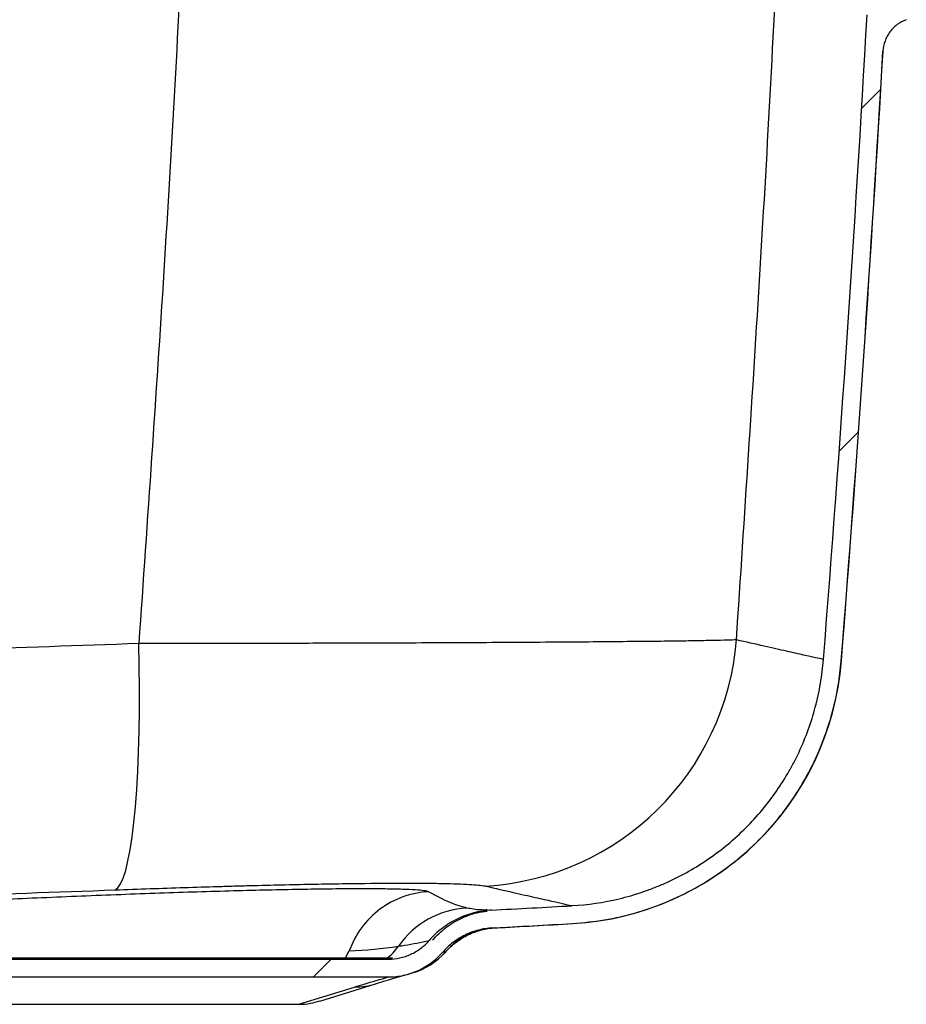
# Model space of a CAD drawing. Units: millimetres. Extents: x 664 to 3025, y 442 to 2699.
# Drawn here: x 1306 to 1431, y 1797 to 1935 of the extents above; entities that cross this region are included whole.
import ezdxf

# ---------------------------------------------------------------- set-up
doc = ezdxf.new("R2010")
doc.units = ezdxf.units.MM
doc.header["$LTSCALE"] = 10

# ---------------------------------------------------------------- blocks, each defined once
blk = doc.blocks.new('SW_HATCH_0')
at = {"color": 0, "linetype": 'Continuous', "lineweight": 18}
for p, q in [((8.69, -126.02), (11.35, -123.35)), ((5.53, -174.07), (8.23, -171.37)), ((-68.14, -247.75), (-65.64, -245.25))]:
    blk.add_line(p, q, dxfattribs=at)

msp = doc.modelspace()

# ---------------------------------------------------------------- linework, layer by layer
at = {"color": 7, "linetype": 'Continuous', "lineweight": 25}
for p, q in [((1427.37, 1930.62), (1427.41, 1930.63)), ((1421.58, 1845.2), (1421.53, 1845.21)), ((1383.9, 1808.42), (1383.95, 1808.41)), ((1352.1, 1803.59), (1352.63, 1804.58)), ((1266.9, 1803.59), (1358.68, 1803.59)), ((1267.63, 1803.42), (1358.13, 1803.42)), ((1358.66, 1803.58), (1358.13, 1803.42)), ((1365.94, 1804.25), (1366.16, 1804.46)), ((1365.94, 1804.25), (1366.15, 1804.45)), ((1366.16, 1804.46), (1366.13, 1804.45)), ((1267.63, 1800.92), (1358.12, 1800.92)), ((1360.95, 1801.33), (1361.47, 1801.48)), ((1345.55, 1797.09), (1353.38, 1799.51)), ((1348.51, 1797.53), (1356.33, 1799.95)), ((1282.56, 1797.09), (1345.55, 1797.09)), ((1345.56, 1797.09), (1345.55, 1797.09))]:
    msp.add_line(p, q, dxfattribs=at)
at = {"color": 7, "linetype": 'Continuous', "lineweight": 25, "flags": 128}
msp.add_lwpolyline([(1319.81, 1813.12), (1320.21, 1813.4), (1320.59, 1813.96), (1320.96, 1814.77), (1321.31, 1815.85), (1321.63, 1817.18), (1321.93, 1818.75), (1322.21, 1820.55), (1322.45, 1822.56), (1322.67, 1824.78), (1322.85, 1827.18), (1323, 1829.76), (1323.11, 1832.48), (1323.19, 1835.34), (1323.23, 1838.3), (1323.24, 1841.35), (1323.21, 1844.47), (1323.14, 1847.63)], dxfattribs=at)
at = {"color": 7, "linetype": 'Continuous', "lineweight": 25}
for centre, radius, start, end in [((-2575.94, 2161.09), 4007.48, 355.48174, 356.77593), ((-2575.94, 2161.09), 4009.98, 355.48174, 356.70537), ((-2575.94, 2161.09), 4010, 355.48183, 356.70515), ((1369.5, 1851.08), 37.5, 273.488, 355.5282), ((1381.72, 1848.34), 40, 273.1359, 355.4961), ((1369.8, 1798.11), 12.49, 93.087, 145.26), ((1124.06, 6421.04), 4617.45, 273.08531, 273.22486), ((1373.61, 1797.84), 9.98, 93.098, 138.5373), ((1124.06, 6421.04), 4619.95, 273.08531, 273.22486), ((1124.06, 6421.04), 4619.96, 273.09019, 273.22431), ((1353.39, 1809.48), 7.47, 306.8115, 325.3463), ((1358.67, 1811.03), 9.95, 286.3428, 318.5894), ((1353.4, 1809.46), 9.95, 269.9184, 287.2196)]:
    msp.add_arc(centre, radius, start, end, dxfattribs=at)
for points, knots in [([(1330.79, 1981.92), (1330.38, 1971.96), (1329.26, 1944.57), (1326.77, 1899.79), (1324.35, 1865.02), (1323.14, 1847.63)], [0, 0, 0, 0, 0.22206, 0.611044, 1, 1, 1, 1]), ([(1406.89, 1848.15), (1408.03, 1865.47), (1410.31, 1900.1), (1412.28, 1935.76), (1413.02, 1954.11), (1413.06, 1955.1)], [0, 0, 0, 0, 0.486197, 0.972427, 1, 1, 1, 1]), ([(1430.69, 1935.04), (1430.23, 1934.88), (1429.81, 1934.65), (1429.22, 1934.21), (1429.04, 1934.05), (1428.69, 1933.71), (1428.54, 1933.53), (1428.25, 1933.14), (1428.12, 1932.93), (1427.89, 1932.51), (1427.79, 1932.28), (1427.54, 1931.6), (1427.44, 1931.12), (1427.41, 1930.63)], [0, 0, 0, 0, 0.25, 0.25, 0.375, 0.375, 0.5, 0.5, 0.625, 0.625, 0.75, 0.75, 1, 1, 1, 1]), ([(1323.14, 1847.63), (1314.78, 1847.34), (1298.06, 1846.75), (1281.28, 1846.27), (1272.89, 1846.03)], [0, 0, 0, 0, 0.499928, 1, 1, 1, 1]), ([(1406.89, 1848.15), (1406.49, 1848.14), (1405.71, 1848.1), (1403.68, 1848.06), (1401.05, 1848.01), (1397.77, 1847.96), (1393.87, 1847.92), (1389.37, 1847.88), (1384.33, 1847.83), (1378.77, 1847.8), (1372.73, 1847.76), (1366.26, 1847.73), (1359.41, 1847.7), (1351.63, 1847.68), (1342.86, 1847.65), (1333.15, 1847.64), (1326.47, 1847.64), (1323.14, 1847.63)], [0, 0, 0, 0, 0.063499, 0.127221, 0.190943, 0.25444, 0.318029, 0.381844, 0.445659, 0.509248, 0.572567, 0.63611, 0.699652, 0.762972, 0.841909, 0.921062, 1, 1, 1, 1]), ([(1419.04, 1845.4), (1419.02, 1845.41), (1418.98, 1845.42), (1418.06, 1845.62), (1416.41, 1846), (1414, 1846.54), (1410.91, 1847.24), (1408.23, 1847.85), (1406.89, 1848.15)], [0, 0, 0, 0, 0.134244, 0.306998, 0.479734, 0.65315, 0.826584, 1, 1, 1, 1]), ([(1383.81, 1810.91), (1386.07, 1811.03), (1388.28, 1811.36), (1391.54, 1812.14), (1392.61, 1812.45), (1394.21, 1812.99), (1394.73, 1813.18), (1395.79, 1813.59), (1396.31, 1813.8), (1398.89, 1814.94), (1400.84, 1816.02), (1403.62, 1817.9), (1404.52, 1818.57), (1406.26, 1819.99), (1407.11, 1820.74), (1409.52, 1823.1), (1410.97, 1824.8), (1412.91, 1827.53), (1413.52, 1828.47), (1414.37, 1829.93), (1414.65, 1830.43), (1415.17, 1831.43), (1415.42, 1831.93), (1416.61, 1834.47), (1417.37, 1836.57), (1418.23, 1839.81), (1418.47, 1840.91), (1418.85, 1843.14), (1418.99, 1844.26), (1419.08, 1845.39)], [0, 0, 0, 0, 0.125, 0.125, 0.1875, 0.1875, 0.21875, 0.21875, 0.25, 0.25, 0.375, 0.375, 0.4375, 0.4375, 0.5, 0.5, 0.625, 0.625, 0.6875, 0.6875, 0.71875, 0.71875, 0.75, 0.75, 0.875, 0.875, 0.9375, 0.9375, 1, 1, 1, 1]), ([(1383.95, 1808.41), (1385.44, 1808.54), (1388.43, 1808.81), (1392.82, 1809.85), (1397.08, 1811.32), (1401.13, 1813.29), (1404.94, 1815.69), (1408.46, 1818.5), (1411.64, 1821.7), (1414.44, 1825.23), (1416.83, 1829.04), (1418.77, 1833.11), (1420.24, 1837.37), (1421.18, 1841.42), (1421.46, 1844.05), (1421.58, 1845.2)], [0, 0, 0, 0, 0.078248, 0.156745, 0.234992, 0.31324, 0.391737, 0.469985, 0.548232, 0.626728, 0.704976, 0.783222, 0.861718, 0.939964, 1, 1, 1, 1]), ([(1363.74, 1812.86), (1363.73, 1812.86), (1363.62, 1812.91), (1363.19, 1813.01), (1361.97, 1813.12), (1360.16, 1813.2), (1357.75, 1813.25), (1354.79, 1813.27), (1351.32, 1813.26), (1347.38, 1813.21), (1343.03, 1813.13), (1338.33, 1813.02), (1333.32, 1812.88), (1328.08, 1812.72), (1322.68, 1812.53), (1317.17, 1812.32), (1311.64, 1812.09), (1306.14, 1811.85), (1300.75, 1811.59), (1295.53, 1811.32), (1290.55, 1811.05), (1285.87, 1810.77), (1281.55, 1810.49), (1277.64, 1810.22), (1274.2, 1809.95), (1271.27, 1809.69), (1268.86, 1809.44), (1267.06, 1809.2), (1265.81, 1808.99), (1265.5, 1808.86), (1265.34, 1808.79)], [0, 0, 0, 0, 0.000373, 0.036856, 0.07345, 0.109934, 0.147136, 0.184457, 0.22166, 0.258799, 0.296056, 0.333195, 0.370241, 0.407405, 0.444451, 0.48141, 0.518487, 0.555445, 0.592354, 0.62938, 0.666288, 0.703208, 0.740244, 0.777163, 0.814157, 0.851269, 0.888263, 0.925469, 0.962794, 1, 1, 1, 1]), ([(1319.81, 1813.12), (1323.12, 1813.24), (1326.36, 1813.35), (1331.1, 1813.51), (1332.67, 1813.55), (1334.98, 1813.62), (1335.75, 1813.64), (1337.27, 1813.69), (1338.03, 1813.71), (1341.77, 1813.8), (1344.6, 1813.87), (1348.62, 1813.95), (1349.92, 1813.97), (1351.81, 1814), (1352.43, 1814.01), (1353.65, 1814.03), (1354.25, 1814.03), (1357.19, 1814.06), (1359.31, 1814.07), (1362.16, 1814.07), (1363.06, 1814.06), (1364.32, 1814.05), (1364.73, 1814.04), (1365.51, 1814.03), (1365.89, 1814.02), (1367.7, 1813.98), (1368.88, 1813.93), (1370.72, 1813.81), (1371.39, 1813.73), (1371.78, 1813.64)], [0, 0, 0, 0, 0.125, 0.125, 0.1875, 0.1875, 0.21875, 0.21875, 0.25, 0.25, 0.375, 0.375, 0.4375, 0.4375, 0.46875, 0.46875, 0.5, 0.5, 0.625, 0.625, 0.6875, 0.6875, 0.71875, 0.71875, 0.75, 0.75, 0.875, 0.875, 1, 1, 1, 1]), ([(1363.73, 1812.86), (1362.51, 1812.8), (1361.3, 1812.55), (1359, 1811.72), (1357.92, 1811.13), (1355.96, 1809.67), (1355.08, 1808.79), (1353.63, 1806.82), (1353.05, 1805.73), (1352.64, 1804.58)], [0, 0, 0, 0, 0.25, 0.25, 0.5, 0.5, 0.75, 0.75, 1, 1, 1, 1]), ([(1369.13, 1810.58), (1368.53, 1810.74), (1366.78, 1811.2), (1364.94, 1812.2), (1363.74, 1812.86)], [0, 0, 0, 0, 0.343596, 1, 1, 1, 1]), ([(1371.78, 1813.64), (1373.1, 1813.34), (1375.73, 1812.74), (1378.78, 1812.05), (1381.16, 1811.51), (1382.79, 1811.14), (1383.71, 1810.93), (1383.75, 1810.92), (1383.76, 1810.92)], [0, 0, 0, 0, 0.172835, 0.345688, 0.518523, 0.692041, 0.865579, 1, 1, 1, 1]), ([(1372.58, 1810.29), (1371.74, 1810.24), (1370.92, 1810.11), (1369.71, 1809.8), (1369.31, 1809.68), (1368.53, 1809.39), (1368.14, 1809.22), (1367.01, 1808.67), (1366.31, 1808.24), (1365.31, 1807.48), (1364.99, 1807.2), (1364.38, 1806.63), (1364.09, 1806.33), (1363.81, 1806.01)], [0, 0, 0, 0, 0.25, 0.25, 0.375, 0.375, 0.5, 0.5, 0.75, 0.75, 0.875, 0.875, 1, 1, 1, 1]), ([(1364.29, 1806.11), (1364.88, 1806.7), (1366.04, 1807.87), (1368.18, 1809.13), (1370.18, 1809.93), (1371.48, 1810.09), (1371.95, 1810.15)], [0, 0, 0, 0, 0.279134, 0.558286, 0.837438, 1, 1, 1, 1]), ([(1371.95, 1810.31), (1371.65, 1810.3), (1370.63, 1810.29), (1369.75, 1810.46), (1369.13, 1810.58)], [0, 0, 0, 0, 0.299644, 1, 1, 1, 1]), ([(1372.71, 1807.79), (1372.04, 1807.75), (1371.38, 1807.65), (1370.42, 1807.4), (1370.1, 1807.3), (1369.47, 1807.07), (1369.16, 1806.94), (1368.26, 1806.5), (1367.7, 1806.15), (1366.9, 1805.54), (1366.64, 1805.32), (1366.15, 1804.86), (1365.92, 1804.62), (1365.7, 1804.37)], [0, 0, 0, 0, 0.25, 0.25, 0.375, 0.375, 0.5, 0.5, 0.75, 0.75, 0.875, 0.875, 1, 1, 1, 1]), ([(1366.16, 1804.46), (1366.61, 1804.96), (1367.58, 1805.85), (1368.7, 1806.54), (1369.9, 1807.12), (1370.52, 1807.34), (1371.47, 1807.59), (1371.79, 1807.65), (1372.45, 1807.75), (1372.78, 1807.79), (1373.11, 1807.81)], [0, 0, 0, 0, 0.25, 0.5, 0.5, 0.75, 0.75, 0.875, 0.875, 1, 1, 1, 1]), ([(1358.13, 1803.42), (1358.67, 1803.42), (1359.2, 1803.48), (1359.98, 1803.65), (1360.24, 1803.72), (1360.75, 1803.89), (1361.01, 1803.99), (1361.74, 1804.32), (1362.2, 1804.59), (1362.85, 1805.08), (1363.05, 1805.25), (1363.45, 1805.62), (1363.63, 1805.81), (1363.81, 1806.01)], [0, 0, 0, 0, 0.25, 0.25, 0.375, 0.375, 0.5, 0.5, 0.75, 0.75, 0.875, 0.875, 1, 1, 1, 1]), ([(1359.54, 1805.23), (1359.83, 1805.27), (1361.2, 1805.49), (1362.67, 1805.79), (1363.82, 1806.02)], [0, 0, 0, 0, 0.217836, 1, 1, 1, 1]), ([(1358.12, 1800.92), (1358.84, 1800.92), (1359.55, 1801), (1360.6, 1801.23), (1360.94, 1801.32), (1361.63, 1801.55), (1361.96, 1801.68), (1362.94, 1802.12), (1363.55, 1802.48), (1364.41, 1803.13), (1364.69, 1803.36), (1365.22, 1803.84), (1365.46, 1804.1), (1365.7, 1804.37)], [0, 0, 0, 0, 0.25, 0.25, 0.375, 0.375, 0.5, 0.5, 0.75, 0.75, 0.875, 0.875, 1, 1, 1, 1]), ([(1353.38, 1799.51), (1353.83, 1799.64), (1355.38, 1800.12), (1356.99, 1800.59), (1358.13, 1800.92)], [0, 0, 0, 0, 0.292437, 1, 1, 1, 1]), ([(1356.34, 1799.95), (1356.42, 1799.98), (1357.28, 1800.25), (1358.63, 1800.65), (1359.95, 1801.03), (1360.38, 1801.16)], [0, 0, 0, 0, 0.066042, 0.692576, 1, 1, 1, 1]), ([(1345.56, 1797.09), (1346.12, 1797.11), (1347.12, 1797.15), (1348.08, 1797.43), (1348.5, 1797.56)], [0, 0, 0, 0, 0.555669, 1, 1, 1, 1])]:
    msp.add_open_spline(points, degree=3, knots=knots, dxfattribs=at)
for points in [[(1270.4, 1811.52), (1286.9, 1811.98), (1303.37, 1812.51), (1319.81, 1813.12)], [(1372.71, 1807.79), (1372.83, 1807.79), (1372.95, 1807.8), (1373.07, 1807.8)], [(1373.07, 1807.8), (1373.1, 1807.81), (1373.11, 1807.81), (1373.11, 1807.81)], [(1352.63, 1804.58), (1354.98, 1804.66), (1357.25, 1804.87), (1359.54, 1805.23)], [(1366.13, 1804.45), (1365.99, 1804.42), (1365.84, 1804.39), (1365.7, 1804.37)]]:
    msp.add_open_spline(points, degree=3, dxfattribs=at)

# ---------------------------------------------------------------- block references
at = {"color": 7, "linetype": 'Continuous', "lineweight": 18}
msp.add_blockref('SW_HATCH_0', (1415.75, 2048.67), dxfattribs=at)

doc.saveas('drawing.dxf')
